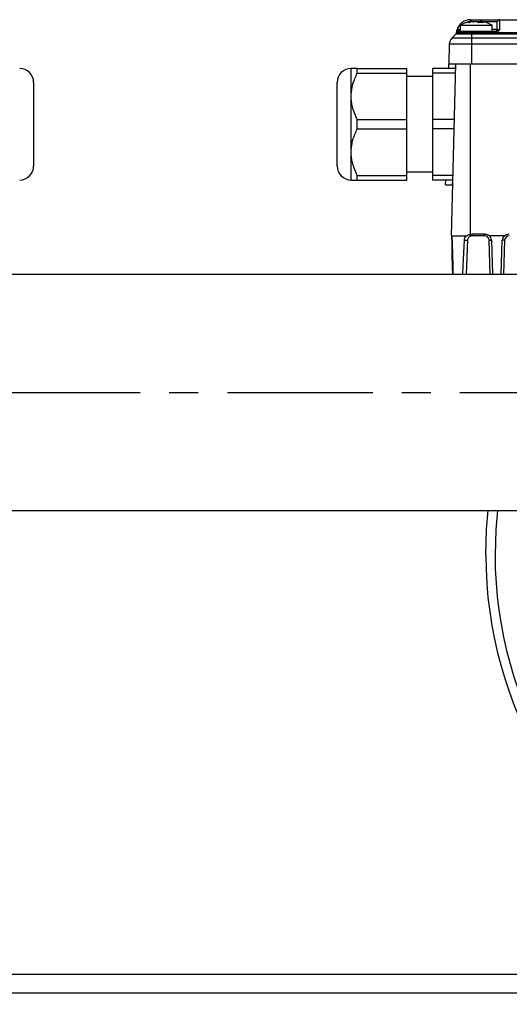
# Model space of a CAD drawing. Units: inches. Extents: x -1 to 2099, y -9 to 2961.
# Drawn here: x 1422 to 1527, y 1945 to 2157 of the extents above; entities that cross this region are included whole.
import ezdxf

# ---------------------------------------------------------------- set-up
doc = ezdxf.new("R2010")
doc.units = ezdxf.units.IN
doc.header["$MEASUREMENT"] = 0
doc.linetypes.add('CENTER', pattern=[2, 1.25, -0.25, 0.25, -0.25])
doc.layers.add('Centre', color=1, linetype='CENTER')
doc.layers.add('Dimension', color=44, linetype='Continuous')
doc.styles.get("Standard").update_dxf_attribs({"font": 'arial.ttf'})
doc.dimstyles.new('ISO-25', dxfattribs={"dimtxt": 2.5, "dimasz": 2.5, "dimexe": 1.25, "dimexo": 0.625, "dimtad": 1, "dimtxsty": 'Standard', "dimcen": 2.5, "dimadec": 0, "dimazin": 0, "dimtfac": 1, "dimtmove": 0, "dimatfit": 3, "dimfxl": 0, "dimarcsym": 0})

# ---------------------------------------------------------------- blocks, each defined once
blk = doc.blocks.new('*D39')
at = {"layer": 'Defpoints', "color": 0, "transparency": 16777216}
for p in [(1186.43, 2052.06), (1726.43, 2052.06), (1726.43, 1777.4)]:
    blk.add_point(p, dxfattribs=at)
at = {"layer": 'Dimension', "color": 0, "lineweight": -2, "transparency": 16777216}
for p, q in [((1186.43, 2042.06), (1186.43, 1767.4)), ((1726.43, 2042.06), (1726.43, 1767.4)), ((1219.43, 1777.4), (1693.43, 1777.4))]:
    blk.add_line(p, q, dxfattribs=at)
at = {"layer": 'Dimension', "color": 0, "transparency": 16777216}
for points in [[(1219.43, 1782.9), (1219.43, 1771.9), (1186.43, 1777.4)], [(1693.43, 1782.9), (1693.43, 1771.9), (1726.43, 1777.4)]]:
    blk.add_solid(points, dxfattribs=at)
at = {"layer": 'Dimension', "color": 0, "transparency": 16777216, "insert": (1453.57, 1805.16), "char_height": 25, "attachment_point": 5}
blk.add_mtext('540', dxfattribs=at)

msp = doc.modelspace()

# ---------------------------------------------------------------- linework, layer by layer
at = {"color": 7, "linetype": 'Continuous', "lineweight": 25}
for p, q in [((1518.5414, 2157.3576), (1520.7417, 2157.3576)), ((1518.6166, 2156.9672), (1518.6832, 2156.8585)), ((1518.7509, 2156.9672), (1518.7801, 2156.8827)), ((1519.2059, 2156.9672), (1519.294, 2156.8233)), ((1519.7963, 2156.9672), (1519.8097, 2156.9285)), ((1520.2776, 2156.9672), (1520.1559, 2156.7685)), ((1520.7325, 2156.9672), (1520.6539, 2156.7395)), ((1520.7417, 2157.3576), (1524.7943, 2157.3576)), ((1520.8668, 2156.9672), (1520.8554, 2156.9486)), ((1524.7943, 2157.3576), (1556.9466, 2157.3576)), ((1515.937, 2154.8576), (1518.7417, 2154.8576)), ((1516.2389, 2154.8576), (1516.2389, 2155.3445)), ((1516.2917, 2156.1576), (1516.2917, 2154.8576)), ((1516.2917, 2156.1576), (1516.7363, 2156.1576)), ((1516.7363, 2156.1576), (1523.1917, 2156.1576)), ((1518.7417, 2154.8576), (1518.7417, 2154.5276)), ((1518.7417, 2154.8576), (1523.7949, 2154.8576)), ((1523.1917, 2154.8576), (1523.1917, 2156.1576)), ((1523.7949, 2154.8576), (1523.7546, 2154.8576)), ((1523.7949, 2154.8576), (1523.7949, 2154.5276)), ((1515.4045, 2154.2614), (1514.5648, 2153.4218)), ((1514.5648, 2153.4218), (1518.7417, 2153.4218)), ((1518.7417, 2154.2614), (1515.4045, 2154.2614)), ((1518.7417, 2154.5276), (1515.5432, 2154.5276)), ((1518.7417, 2154.2614), (1518.7417, 2154.5276)), ((1523.7949, 2154.5276), (1518.7417, 2154.5276)), ((1518.7417, 2154.2614), (1518.7417, 2153.4218)), ((1551.6342, 2154.2614), (1518.7417, 2154.2614)), ((1518.7417, 2153.4218), (1551.1368, 2153.4218)), ((1518.7417, 2153.4218), (1518.7417, 2152.0599)), ((1524.2085, 2154.5782), (1551.6342, 2154.5782)), ((1513.9797, 2152.0599), (1513.8697, 2147.8576)), ((1518.7417, 2152.0599), (1513.9797, 2152.0599)), ((1518.7417, 2152.0599), (1518.7417, 2147.8576)), ((1551.1368, 2152.0599), (1518.7417, 2152.0599)), ((1492.8757, 2140.8576), (1492.8757, 2146.8576)), ((1494.1924, 2145.8576), (1494.1924, 2146.8576)), ((1494.1924, 2146.8576), (1504.8758, 2146.8576)), ((1504.8758, 2145.8576), (1504.8758, 2146.8576)), ((1515.3758, 2146.8576), (1510.3758, 2146.8576)), ((1510.3758, 2146.8576), (1510.3758, 2145.8576)), ((1513.8435, 2146.8576), (1513.8697, 2147.8576)), ((1513.8697, 2147.8576), (1518.7417, 2147.8576)), ((1514.4331, 2110.8576), (1515.4019, 2147.8576)), ((1515.344, 2146.8576), (1515.3702, 2147.8576)), ((1518.7417, 2147.8576), (1548.7093, 2147.8576)), ((1494.1924, 2145.8576), (1504.8758, 2145.8576)), ((1504.8758, 2135.8576), (1504.8758, 2145.8576)), ((1510.3758, 2145.1076), (1504.8758, 2145.1076)), ((1515.3496, 2145.8576), (1510.3758, 2145.8576)), ((1510.3758, 2145.8576), (1510.3758, 2135.8576)), ((1424.6188, 2143.8576), (1424.6188, 2125.8576)), ((1489.8758, 2134.8576), (1489.8758, 2143.8576)), ((1492.8757, 2128.8576), (1492.8757, 2140.8576)), ((1494.1924, 2135.8576), (1504.8758, 2135.8576)), ((1504.8758, 2133.8576), (1504.8758, 2135.8576)), ((1515.0877, 2135.8576), (1510.3758, 2135.8576)), ((1510.3758, 2135.8576), (1510.3758, 2133.8576)), ((1489.8758, 2125.8576), (1489.8758, 2134.8576)), ((1494.1924, 2133.8576), (1504.8758, 2133.8576)), ((1504.8758, 2123.8576), (1504.8758, 2133.8576)), ((1515.0353, 2133.8576), (1510.3758, 2133.8576)), ((1510.3758, 2133.8576), (1510.3758, 2123.8576)), ((1492.8757, 2122.8576), (1492.8757, 2128.8576)), ((1494.1924, 2123.8576), (1504.8758, 2123.8576)), ((1494.1924, 2122.8576), (1494.1924, 2123.8576)), ((1504.8758, 2124.6076), (1510.3758, 2124.6076)), ((1504.8758, 2122.8576), (1504.8758, 2123.8576)), ((1514.7735, 2123.8576), (1510.3758, 2123.8576)), ((1510.3758, 2123.8576), (1510.3758, 2122.8576)), ((1494.1924, 2122.8576), (1504.8758, 2122.8576)), ((1514.7473, 2122.8576), (1510.3758, 2122.8576)), ((1513.1888, 2121.8576), (1513.215, 2122.8576)), ((1513.1888, 2121.8576), (1514.6893, 2121.8576)), ((1514.6893, 2121.8576), (1514.7155, 2122.8576)), ((1514.523, 2110.8576), (1517.6597, 2110.8576)), ((1518.4331, 2111.1937), (1518.4608, 2111.201)), ((1518.4608, 2111.201), (1518.8744, 2111.256)), ((1518.8744, 2111.256), (1521.5375, 2111.256)), ((1518.8744, 2110.8576), (1518.8744, 2111.256)), ((1521.5375, 2110.8576), (1518.8744, 2110.8576)), ((1521.5375, 2110.8576), (1521.5375, 2111.256)), ((1525.7564, 2110.8576), (1522.6555, 2110.8576)), ((1522.729, 2102.5576), (1522.5371, 2109.8838)), ((1525.8751, 2109.8955), (1525.5968, 2102.5576)), ((1651.3932, 2102.5576), (1215.2713, 2102.5576)), ((1215.2713, 2051.7576), (1695.2713, 2051.7576)), ((1176.9331, 1951.9952), (1736.9331, 1951.9952)), ((1176.9331, 1947.9952), (1736.9331, 1947.9952))]:
    msp.add_line(p, q, dxfattribs=at)
at = {"color": 8, "linetype": 'Continuous', "lineweight": 25}
for p, q in [((1518.5414, 2156.9341), (1518.5414, 2157.3576)), ((1519.4059, 2156.8707), (1519.265, 2156.8707)), ((1520.7417, 2156.9659), (1520.7417, 2157.3576)), ((1524.2944, 2156.8707), (1521.3558, 2156.8707)), ((1516.2389, 2155.3445), (1516.2917, 2155.3445)), ((1523.1917, 2155.3445), (1524.2545, 2155.3445)), ((1518.4331, 2147.8576), (1518.4331, 2111.1937)), ((1523.0369, 2109.8969), (1523.2291, 2102.5576)), ((1525.0965, 2102.5576), (1525.3755, 2109.9144))]:
    msp.add_line(p, q, dxfattribs=at)
at = {"color": 7, "linetype": 'Continuous', "lineweight": 25, "flags": 128}
for points in [[(1524.2545, 2155.3445), (1524.2657, 2155.7724), (1524.2755, 2156.1472), (1524.2835, 2156.4545), (1524.2895, 2156.6827), (1524.2932, 2156.8232), (1524.2944, 2156.8707)], [(1524.7943, 2157.3576), (1524.7932, 2157.3075), (1524.7899, 2157.1589), (1524.7846, 2156.9167), (1524.7775, 2156.5891), (1524.7687, 2156.1869), (1524.7586, 2155.7236), (1524.7475, 2155.2147)], [(1514.729, 2102.5576), (1514.6871, 2104.1548), (1514.6178, 2106.8038), (1514.5592, 2109.0404), (1514.5116, 2110.8576)], [(1518.5802, 2110.8133), (1518.578, 2110.8204), (1518.5715, 2110.8415), (1518.5609, 2110.876), (1518.5465, 2110.9228), (1518.5287, 2110.9805), (1518.5081, 2111.0475), (1518.4852, 2111.1217), (1518.4608, 2111.201)], [(1517.8751, 2109.8955), (1517.6665, 2104.3945), (1517.5968, 2102.5576)], [(1522.5371, 2109.8838), (1522.5467, 2109.884), (1522.5752, 2109.8848), (1522.6214, 2109.886), (1522.6835, 2109.8876), (1522.7592, 2109.8896), (1522.8457, 2109.8919), (1522.9394, 2109.8943), (1523.0369, 2109.8969)], [(1525.8751, 2109.8955), (1525.8655, 2109.8959), (1525.8371, 2109.8969), (1525.7909, 2109.8987), (1525.7288, 2109.901), (1525.6531, 2109.9039), (1525.5667, 2109.9072), (1525.473, 2109.9107), (1525.3755, 2109.9144)], [(1521.8213, 2042.1576), (1521.9994, 2047.7674), (1522.3438, 2051.7576)]]:
    msp.add_lwpolyline(points, dxfattribs=at)
at = {"color": 8, "linetype": 'Continuous', "lineweight": 25, "flags": 128}
for points in [[(1514.523, 2110.8576), (1514.5774, 2109.0398), (1514.6444, 2106.8036), (1514.7236, 2104.1563), (1514.7714, 2102.5576)], [(1516.9055, 2102.5576), (1516.986, 2104.4134), (1517.2244, 2109.9144)], [(1524.356, 2051.7576), (1523.9989, 2047.6965), (1523.8213, 2042.1576)]]:
    msp.add_lwpolyline(points, dxfattribs=at)
at = {"color": 7, "linetype": 'Continuous', "lineweight": 25}
for centre, radius, start, end in [((1518.5414, 2154.3576), 3, 90, 163.39845), ((1519.7417, 2149.9951), 7.0625, 99.963133, 119.241748), ((1519.4662, 2151.5708), 5.4628, 98.946725, 109.588086), ((1519.7905, 2149.6941), 7.347, 98.13415, 104.946042), ((1520.0555, 2151.5704), 5.4632, 98.947161, 109.58765), ((1519.8342, 2156.9531), 0.6285, 178.716743, 194.801062), ((1520.5233, 2154.0673), 3.018, 106.084679, 115.44653), ((1519.1123, 2154.9547), 2.0929, 57.377546, 74.057837), ((1518.9602, 2154.0677), 3.0177, 64.552443, 73.915119), ((1519.4361, 2151.6099), 5.4229, 76.068856, 81.073669), ((1520.1577, 2154.9548), 2.0929, 57.377809, 74.058732), ((1519.693, 2149.6941), 7.347, 75.053958, 81.86585), ((1520.0562, 2152.0447), 4.9888, 72.120494, 80.648834), ((1519.7417, 2149.9951), 7.0625, 60.758252, 80.036867), ((1524.7943, 2156.8576), 0.5, 90, 178.5), ((1515.937, 2154.4576), 0.4, 90, 169.927387), ((1515.92, 2154.538), 0.3726, 96.437959, 173.800536), ((1517.9294, 2154.8546), 1.8861, 81.013103, 98.986897), ((1520.7633, 2150.8281), 5.9126, 84.928262, 95.071738), ((1523.7546, 2155.3576), 0.5, 270, 358.5), ((1520.2051, 2152.832), 4.3677, 23.565662, 28.382911), ((1515.979, 2152.0076), 2, 135, 178.5), ((1515.0509, 2154.615), 0.5, 315, 349.927387), ((1421.6188, 2143.8576), 3, 0, 90), ((1492.8758, 2143.8576), 3, 90, 180), ((1421.6188, 2125.8576), 3, 270, 0), ((1492.8758, 2125.8576), 3, 180, 270), ((1518.8744, 2109.8576), 1, 90, 107.111633), ((1521.5375, 2109.8576), 1, 1.5, 90), ((1521.5375, 2109.8576), 1.5, 1.5, 41.810315), ((1526.8744, 2109.8576), 1.5, 138.189685, 177.828093), ((1526.8744, 2109.8576), 1, 90, 177.828093), ((1517.9744, 2124.482), 14.5868, 267.052916, 269.61018), ((1610.2713, 2042.1576), 88.45, 180, 6.426448)]:
    msp.add_arc(centre, radius, start, end, dxfattribs=at)
at = {"color": 8, "linetype": 'Continuous', "lineweight": 25}
msp.add_arc((1610.2713, 2042.1576), 86.45, 180, 6.575771, dxfattribs=at)
at = {"color": 7, "linetype": 'Continuous', "lineweight": 25}
for points, knots in [([(1515.5495, 2154.5782), (1515.5534, 2154.6245), (1515.563, 2154.7389), (1515.5983, 2154.9567), (1515.6391, 2155.1185), (1515.6568, 2155.1817), (1515.6616, 2155.1984), (1515.6659, 2155.213), (1515.6665, 2155.2147)], [0, 0, 0, 0, 0.3023539, 0.74838017, 0.93557808, 0.94427919, 0.99321278, 1, 1, 1, 1]), ([(1515.6665, 2155.2147), (1515.6664, 2155.2143), (1515.6645, 2155.2076), (1515.6638, 2155.1918), (1515.675, 2155.1626), (1515.7201, 2155.0982), (1515.8049, 2154.9974), (1515.8591, 2154.9314), (1515.8782, 2154.9083)], [0, 0, 0, 0, 0.00603252, 0.09447108, 0.21552884, 0.36075555, 0.77551977, 1, 1, 1, 1]), ([(1515.6665, 2155.2147), (1515.6667, 2155.2146), (1515.6679, 2155.2138), (1515.6994, 2155.2176), (1515.7958, 2155.234), (1515.9401, 2155.2635), (1516.0957, 2155.3015), (1516.1978, 2155.3322), (1516.2389, 2155.3445)], [0, 0, 0, 0, 0.04025463, 0.22973354, 0.42232104, 0.62588569, 0.8495089, 1, 1, 1, 1]), ([(1523.7949, 2154.8576), (1523.8127, 2154.858), (1523.8997, 2154.8601), (1523.9821, 2154.8869), (1524.0477, 2154.9083)], [0, 0, 0, 0, 0.20403226, 1, 1, 1, 1]), ([(1524.0477, 2154.9083), (1524.0996, 2154.9314), (1524.2473, 2154.9974), (1524.412, 2155.0982), (1524.5766, 2155.1626), (1524.6663, 2155.1918), (1524.7217, 2155.2076), (1524.746, 2155.2143), (1524.7475, 2155.2147)], [0, 0, 0, 0, 0.22447891, 0.63923973, 0.784472, 0.90552466, 0.99395822, 1, 1, 1, 1]), ([(1524.7475, 2155.2147), (1524.7469, 2155.213), (1524.7418, 2155.1984), (1524.7355, 2155.1817), (1524.7104, 2155.1186), (1524.6321, 2154.9567), (1524.4648, 2154.7389), (1524.2823, 2154.6245), (1524.2085, 2154.5782)], [0, 0, 0, 0, 0.006788586, 0.055723115, 0.06442574, 0.251623815, 0.697644189, 1, 1, 1, 1]), ([(1524.2545, 2155.3445), (1524.2592, 2155.3241), (1524.2685, 2155.2845), (1524.3603, 2155.2449), (1524.4976, 2155.2219), (1524.6358, 2155.214), (1524.7196, 2155.2145), (1524.7475, 2155.2147)], [0, 0, 0, 0, 0.254443569, 0.492447209, 0.705536182, 0.902089046, 1, 1, 1, 1]), ([(1524.2085, 2154.5782), (1524.1011, 2154.5569), (1523.9642, 2154.5297), (1523.825, 2154.5279), (1523.7949, 2154.5276)], [0, 0, 0, 0, 0.784268825, 1, 1, 1, 1]), ([(1494.1924, 2146.8576), (1494.0319, 2146.8576), (1493.5825, 2146.8576), (1493.0494, 2146.8576), (1492.8778, 2146.8576), (1492.8758, 2146.8576), (1492.8757, 2146.8576)], [0, 0, 0, 0, 0.21191307, 0.59302672, 0.98446233, 1, 1, 1, 1]), ([(1492.8757, 2140.8576), (1492.9174, 2141.5036), (1493.0021, 2142.8154), (1493.5448, 2144.4842), (1494.0138, 2145.4788), (1494.1924, 2145.8576)], [0, 0, 0, 0, 0.37524884, 0.76202329, 1, 1, 1, 1]), ([(1494.1924, 2135.8576), (1493.8675, 2136.5772), (1493.2078, 2138.0387), (1492.8939, 2139.7572), (1492.8783, 2140.705), (1492.8757, 2140.8576)], [0, 0, 0, 0, 0.44867506, 0.91122024, 1, 1, 1, 1]), ([(1494.1924, 2133.8576), (1494.1813, 2134.0263), (1494.1376, 2134.6921), (1494.169, 2135.3594), (1494.1924, 2135.8576)], [0, 0, 0, 0, 0.25333142, 1, 1, 1, 1]), ([(1492.8757, 2128.8576), (1492.9174, 2129.5036), (1493.0021, 2130.8154), (1493.5448, 2132.4842), (1494.0138, 2133.4788), (1494.1924, 2133.8576)], [0, 0, 0, 0, 0.37524797, 0.76202183, 1, 1, 1, 1]), ([(1494.1924, 2123.8576), (1493.8675, 2124.5772), (1493.2078, 2126.0387), (1492.8939, 2127.7572), (1492.8783, 2128.705), (1492.8757, 2128.8576)], [0, 0, 0, 0, 0.44867379, 0.91122282, 1, 1, 1, 1]), ([(1492.8757, 2122.8576), (1492.8758, 2122.8576), (1492.8778, 2122.8576), (1493.0447, 2122.8576), (1493.5742, 2122.8576), (1494.0319, 2122.8576), (1494.1924, 2122.8576)], [0, 0, 0, 0, 0.01553751, 0.39591154, 0.78808918, 1, 1, 1, 1]), ([(1517.2244, 2109.9144), (1517.2503, 2110.08), (1517.303, 2110.4165), (1517.5152, 2110.7128), (1517.6473, 2110.8452), (1517.6597, 2110.8576)], [0, 0, 0, 0, 0.4675066, 0.94999069, 1, 1, 1, 1]), ([(1517.6597, 2110.8576), (1517.6635, 2110.858), (1517.6796, 2110.8599), (1517.7233, 2110.8813), (1517.8174, 2110.9346), (1517.9984, 2111.038), (1518.2141, 2111.1329), (1518.3775, 2111.1783), (1518.4331, 2111.1937)], [0, 0, 0, 0, 0.013814269, 0.057880077, 0.171042596, 0.401411649, 0.796704548, 1, 1, 1, 1]), ([(1518.5802, 2110.8133), (1518.5061, 2110.7847), (1518.3253, 2110.7147), (1518.0968, 2110.5121), (1517.9201, 2110.2265), (1517.8901, 2110.0056), (1517.8751, 2109.8955)], [0, 0, 0, 0, 0.19077468, 0.46610904, 0.73383884, 1, 1, 1, 1]), ([(1521.5375, 2111.256), (1521.6865, 2111.2441), (1521.9237, 2111.2251), (1522.2224, 2111.1077), (1522.4335, 2110.9928), (1522.5639, 2110.8995), (1522.6381, 2110.8601), (1522.6515, 2110.8582), (1522.6555, 2110.8576)], [0, 0, 0, 0, 0.36968077, 0.58863208, 0.79365861, 0.96650256, 0.98992245, 1, 1, 1, 1]), ([(1525.7564, 2110.8576), (1525.7588, 2110.8578), (1525.7718, 2110.8591), (1525.8215, 2110.8851), (1526.0021, 2111.007), (1526.3473, 2111.2048), (1526.6952, 2111.2386), (1526.8744, 2111.256)], [0, 0, 0, 0, 0.006055245, 0.032456814, 0.136795971, 0.555214285, 1, 1, 1, 1])]:
    msp.add_open_spline(points, degree=3, knots=knots, dxfattribs=at)
at = {"layer": 'Centre', "ltscale": 25}
msp.add_line((1166.2713, 2077.1576), (1745.514, 2077.1576), dxfattribs=at)

# ---------------------------------------------------------------- dimensions: what is measured, and where the dimension line sits
at = {"layer": 'Dimension'}
dim = msp.add_linear_dim(base=(1726.4331, 1777.3975), p1=(1186.4331, 2052.0576), p2=(1726.4331, 2052.0576), dimstyle='ISO-25', override={"dimtxt": 25, "dimasz": 33, "dimexe": 10, "dimexo": 10, "dimgap": 15, "dimtih": 1, "dimtoh": 1, "dimadec": 2, "dimtzin": 0}, dxfattribs=at)
dim.commit()
dim.dimension.update_dxf_attribs({"geometry": '*D39', "text_midpoint": (1453.5673, 1777.3975), "dimtype": 160})

doc.saveas('drawing.dxf')
